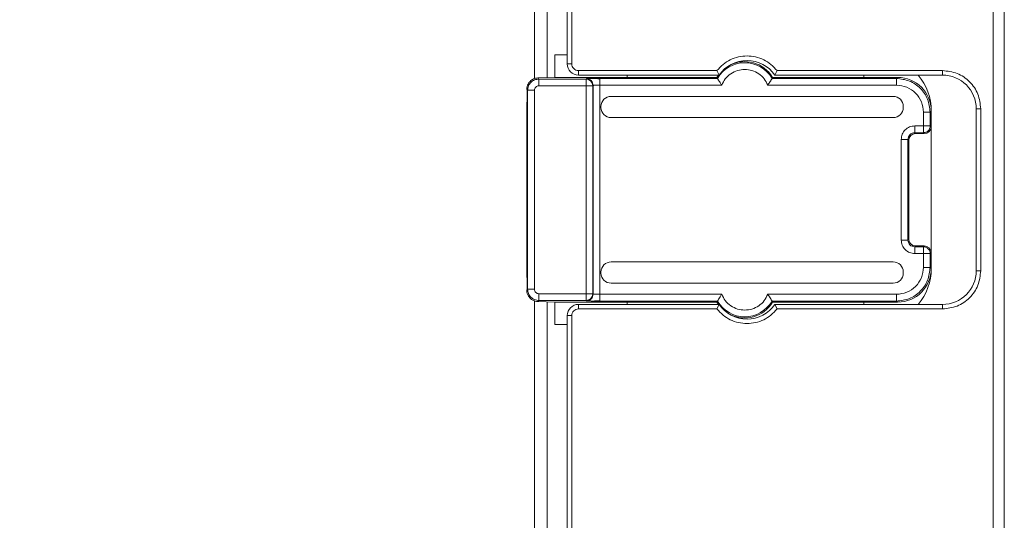
# Model space of a CAD drawing. Units: inches. Extents: x 0 to 17, y 0 to 11.
# Drawn here: x 4.4 to 5.3, y 5.9 to 6.3 of the extents above; entities that cross this region are included whole.
import ezdxf

# ---------------------------------------------------------------- set-up
doc = ezdxf.new("R2010")
doc.units = ezdxf.units.IN
doc.header["$MEASUREMENT"] = 0
doc.layers.add('LINE2', color=7, linetype='Continuous', lineweight=30)
doc.styles.add('SLDTEXTSTYLE3', font='TXT', dxfattribs={"width": 0.75})
doc.dimstyles.new('SLDDIMSTYLE1', dxfattribs={"dimtxt": 0.137795, "dimasz": 0.13, "dimexe": 0, "dimexo": 0.0625, "dimgap": 0.034449, "dimtad": 1, "dimdec": 6, "dimlfac": 2, "dimrnd": 1e-09, "dimzin": 12, "dimdsep": 46, "dimlunit": 5, "dimtxsty": 'SLDTEXTSTYLE3', "dimsah": 1, "dimcen": 0.09, "dimadec": 0, "dimazin": 3, "dimtfac": 1, "dimtofl": 0, "dimtmove": 0, "dimatfit": 3, "dimfxl": 0, "dimfrac": 2, "dimtolj": 1, "dimtzin": 12, "dimarcsym": 0})

# ---------------------------------------------------------------- blocks, each defined once
blk = doc.blocks.new('_D_1')
at = {"layer": 'LINE2'}
for p, q in [((3.43313, 6.82621), (3.43313, 4.00141)), ((3.43313, 4.00141), (3.43313, 2.7204)), ((2.826, 3.45025), (2.826, 3.47824)), ((2.826, 3.47824), (3.04475, 3.47824)), ((3.04475, 3.47824), (3.04475, 3.45025)), ((3.2388, 3.03575), (3.2388, 3.27976)), ((2.826, 2.82029), (2.826, 2.7923)), ((3.04475, 2.7923), (3.04475, 2.82029)), ((2.826, 2.7923), (3.04475, 2.7923))]:
    blk.add_line(p, q, dxfattribs=at)
for points in [[(3.43313, 6.82621), (3.41313, 6.69621), (3.45313, 6.69621)], [(3.43313, 4.00141), (3.45313, 4.13141), (3.41313, 4.13141)]]:
    blk.add_solid(points, dxfattribs=at)
at = {"layer": 'LINE2', "attachment_point": 1, "rotation": 90, "style": 'SLDTEXTSTYLE3'}
for s, insert, char_height in [('143.50', (2.86712, 2.85528), 0.137795), ('"', (3.15586, 3.29995), 0.1378), ('21', (3.07328, 3.05594), 0.137795), ('32', (3.2555, 3.05594), 0.137795), ('5', (3.15796, 2.91374), 0.1378)]:
    blk.add_mtext(s, dxfattribs=dict(at, insert=insert, char_height=char_height))

msp = doc.modelspace()

# ---------------------------------------------------------------- linework, layer by layer
at = {"color": 7, "linetype": 'Continuous', "lineweight": 15}
for p, q in [((5.28776623, 6.66580979), (5.28776623, 4.16187278)), ((5.29760877, 4.16187278), (5.29760877, 6.66580979)), ((4.88619137, 6.43458285), (4.88619137, 6.26896664)), ((4.89701818, 6.43470891), (4.89701818, 6.26987567)), ((4.91473472, 6.33999267), (4.91473472, 6.28192185)), ((4.9186718, 6.33999267), (4.9186718, 6.28192185)), ((4.90385115, 6.28979585), (4.91473472, 6.28979585)), ((4.90385115, 6.27011077), (4.90385115, 6.28979585)), ((4.91473472, 6.28192185), (4.9186718, 6.28192185)), ((4.92457726, 6.27601631), (5.04589662, 6.27601631)), ((4.92457726, 6.27207931), (4.92457726, 6.27601631)), ((5.04788584, 6.27207931), (4.92457726, 6.27207931)), ((4.96713812, 6.27207931), (4.96713812, 6.27011077)), ((5.04712186, 6.27207931), (5.04581801, 6.27011077)), ((5.04788584, 6.27207931), (5.04589662, 6.27601631)), ((5.09654414, 6.27207931), (5.09853351, 6.27601631)), ((5.24347487, 6.27207931), (5.09654414, 6.27207931)), ((5.09853351, 6.27601631), (5.24347487, 6.27601631)), ((5.17457724, 6.27207931), (5.17457724, 6.27011077)), ((5.24347487, 6.27207931), (5.24347487, 6.27601631)), ((4.8889365, 6.26959752), (4.90385115, 6.27011077)), ((4.88990244, 6.26863151), (4.8889365, 6.26959752)), ((4.93120124, 6.26863151), (4.88990244, 6.26863151)), ((4.88990244, 6.26272693), (4.93120124, 6.26272693)), ((4.90385115, 6.27011077), (4.96713812, 6.27011077)), ((4.93151407, 6.26894435), (4.93120124, 6.26863151)), ((4.93120124, 6.26686611), (4.93120124, 6.26863151)), ((4.93120124, 6.26272693), (4.93120124, 6.26686611)), ((4.93710582, 6.26272693), (4.93120124, 6.26272693)), ((4.93120124, 6.26272693), (4.93120124, 6.08064434)), ((4.93710582, 6.26272693), (4.93741866, 6.26303976)), ((4.93710582, 6.08064434), (4.93710582, 6.26272693)), ((4.93741866, 6.08033151), (4.93741866, 6.26303976)), ((5.046368, 6.26914689), (4.94332324, 6.26914689)), ((4.94332324, 6.26914689), (4.94332324, 6.26871203)), ((4.94332324, 6.08012889), (4.94332324, 6.26324231)), ((4.94332324, 6.26324231), (5.05006088, 6.26324231)), ((4.96713812, 6.27011077), (5.04581801, 6.27011077)), ((5.04581801, 6.27011077), (5.046368, 6.26914689)), ((5.09043217, 6.26324231), (5.20314538, 6.26324231)), ((5.0941252, 6.26914689), (5.09467504, 6.27011077)), ((5.20314538, 6.26914689), (5.0941252, 6.26914689)), ((5.09467504, 6.27011077), (5.17457724, 6.27011077)), ((5.17457724, 6.27011077), (5.20410926, 6.27011077)), ((5.20410926, 6.27011077), (5.20314538, 6.26914689)), ((4.8793053, 6.25928404), (4.87956798, 6.25928404)), ((4.87956798, 6.25928404), (4.8796551, 6.25928404)), ((4.8796551, 6.25928404), (4.87965466, 6.25919729)), ((4.87965466, 6.25919729), (4.88006151, 6.25879051)), ((4.87965466, 6.25919729), (4.87965466, 6.08417391)), ((4.88006151, 6.25879051), (4.88006151, 6.08458068)), ((4.88596609, 6.08458068), (4.88596609, 6.25879051)), ((5.20027632, 6.25348667), (4.95315948, 6.25348667)), ((4.87965466, 6.24845723), (4.87930164, 6.24845723)), ((4.87930164, 6.24845723), (4.87930164, 6.09491397)), ((4.9443015, 6.24462869), (4.9443015, 6.24370741)), ((5.20913415, 6.24462869), (5.20913415, 6.24370741)), ((5.22676386, 6.23962382), (5.22676386, 6.22755183)), ((5.23266845, 6.23962382), (5.22676386, 6.23962382)), ((5.23266845, 6.23962382), (5.23363233, 6.24058418)), ((5.23266845, 6.23962382), (5.23266845, 6.22755183)), ((5.23363233, 6.10278349), (5.23363233, 6.24058418)), ((5.27300249, 6.24255177), (5.27693942, 6.24255177)), ((5.27300249, 6.10081943), (5.27300249, 6.24255177)), ((5.27693942, 6.24255177), (5.27693942, 6.10081943)), ((4.95315948, 6.23484951), (5.20027632, 6.23484951)), ((5.22676386, 6.22755183), (5.21910297, 6.22755183)), ((5.22676386, 6.22164717), (5.22676386, 6.22755183)), ((5.22676386, 6.22755183), (5.23266845, 6.22755183)), ((5.23266845, 6.22755183), (5.23341747, 6.22680281)), ((5.21910297, 6.22164717), (5.22676386, 6.22164717)), ((5.21910297, 6.22164717), (5.21985198, 6.22089822)), ((5.22751288, 6.22089822), (5.21985198, 6.22089822)), ((5.22676386, 6.22164717), (5.22751288, 6.22089822)), ((5.23341747, 6.22680281), (5.23341747, 6.11656839)), ((5.2072938, 6.21574258), (5.2072938, 6.12762861)), ((5.21319838, 6.12762861), (5.21319838, 6.21574258)), ((5.21319838, 6.21574258), (5.2139474, 6.21499356)), ((5.2139474, 6.21499356), (5.2139474, 6.12837763)), ((5.2139474, 6.12837763), (5.21319838, 6.12762861)), ((5.21985198, 6.12247297), (5.21910297, 6.12172403)), ((5.22676386, 6.12172403), (5.21910297, 6.12172403)), ((5.21910297, 6.11581944), (5.22676386, 6.11581944)), ((5.21985198, 6.12247297), (5.22751288, 6.12247297)), ((5.22751288, 6.12247297), (5.22676386, 6.12172403)), ((5.22676386, 6.11581944), (5.22676386, 6.12172403)), ((5.23266845, 6.11581944), (5.22676386, 6.11581944)), ((5.22676386, 6.11581944), (5.22676386, 6.10374738)), ((5.23341747, 6.11656839), (5.23266845, 6.11581944)), ((5.23266845, 6.11581944), (5.23266845, 6.10374738)), ((5.20027632, 6.10852169), (4.95315948, 6.10852169)), ((4.9443015, 6.09966378), (4.9443015, 6.09874251)), ((5.20913415, 6.09966378), (5.20913415, 6.09874251)), ((5.23363233, 6.10278349), (5.23266845, 6.10374738)), ((5.27300249, 6.10081943), (5.27693942, 6.10081943)), ((4.87930164, 6.09491397), (4.87965466, 6.09491397)), ((4.95315948, 6.08988453), (5.20027632, 6.08988453)), ((4.8793053, 6.08408716), (4.87956798, 6.08408716)), ((4.87956798, 6.08408716), (4.8796551, 6.08408716)), ((4.88006151, 6.08458068), (4.87965466, 6.08417391)), ((4.87965466, 6.08417391), (4.8796551, 6.08408716)), ((4.88619137, 6.07461121), (4.88619137, 4.75321862)), ((4.88990244, 6.07473969), (4.8889365, 6.07377368)), ((4.90385115, 6.07326042), (4.8889365, 6.07377368)), ((4.93120124, 6.08064434), (4.88990244, 6.08064434)), ((4.93120124, 6.07473969), (4.88990244, 6.07473969)), ((4.89701818, 6.07349553), (4.89701818, 4.75412765)), ((4.90385115, 6.07326042), (4.96713812, 6.07326042)), ((4.90385115, 6.05357534), (4.90385115, 6.07326042)), ((4.93120124, 6.08064434), (4.93710582, 6.08064434)), ((4.93120124, 6.07650509), (4.93120124, 6.08064434)), ((4.93120124, 6.07473969), (4.93120124, 6.07650509)), ((4.93151407, 6.07442685), (4.93120124, 6.07473969)), ((4.93741866, 6.08033151), (4.93710582, 6.08064434)), ((5.05006088, 6.08012889), (4.94332324, 6.08012889)), ((4.94332324, 6.07463797), (4.94332324, 6.0742243)), ((4.94332324, 6.0742243), (5.046368, 6.0742243)), ((4.96713812, 6.07326042), (5.04581801, 6.07326042)), ((4.96713812, 6.07326042), (4.96713812, 6.07129188)), ((5.04581801, 6.07326042), (5.046368, 6.0742243)), ((5.04581801, 6.07326042), (5.04712186, 6.07129188)), ((5.20314538, 6.08012889), (5.09043217, 6.08012889)), ((5.0941252, 6.0742243), (5.20314538, 6.0742243)), ((5.09467504, 6.07326042), (5.0941252, 6.0742243)), ((5.09467504, 6.07326042), (5.17457724, 6.07326042)), ((5.17457724, 6.07326042), (5.20410926, 6.07326042)), ((5.17457724, 6.07326042), (5.17457724, 6.07129188)), ((5.20314538, 6.0742243), (5.20410926, 6.07326042)), ((4.92457726, 6.06735488), (4.92457726, 6.07129188)), ((5.04788584, 6.07129188), (4.92457726, 6.07129188)), ((5.04589662, 6.06735488), (4.92457726, 6.06735488)), ((5.04589662, 6.06735488), (5.04788584, 6.07129188)), ((5.09654414, 6.07129188), (5.09853351, 6.06735488)), ((5.24347487, 6.07129188), (5.09654414, 6.07129188)), ((5.24347487, 6.06735488), (5.09853351, 6.06735488)), ((5.24347487, 6.06735488), (5.24347487, 6.07129188)), ((4.91473472, 6.06144942), (4.91473472, 5.57129191)), ((4.9186718, 6.06144942), (4.91473472, 6.06144942)), ((4.9186718, 6.06144942), (4.9186718, 5.57129191)), ((4.91473472, 6.05357534), (4.90385115, 6.05357534))]:
    msp.add_line(p, q, dxfattribs=at)
for centre, radius, start, end in [((4.92457726, 6.28192182), 0.00984252, 180, 270), ((5.07024655, 6.25534702), 0.02757942, 30.02442683, 149.97557317), ((5.07221505, 6.25534702), 0.02952756, 34.51810784, 145.48189216), ((5.07024655, 6.25534702), 0.02854331, 31.14738992, 118.30337819), ((5.2434749, 6.24255174), 0.02952756, 0, 90), ((4.93119909, 6.26272478), 0.00590674, 0.0208515, 89.9791485), ((5.2267626, 6.22755357), 0.00590585, 314.9961953, 359.98307739), ((5.22676292, 6.22754896), 0.00590179, 270.00912322, 298.70850354), ((5.22676206, 6.1158182), 0.00590583, 44.99610522, 89.98245551), ((5.22676282, 6.11581772), 0.00590563, 0.01674835, 45.00469092), ((5.2434749, 6.10081946), 0.02952756, 270, 0), ((4.93119909, 6.08064642), 0.00590674, 270.02085125, 359.97986033), ((5.07024655, 6.08802419), 0.02757942, 210.02442683, 329.97557317), ((5.07024655, 6.08802419), 0.02854331, 241.69668049, 328.85261008), ((4.92457726, 6.06144938), 0.00984252, 90, 180), ((5.07221505, 6.08802419), 0.02952756, 214.51810784, 325.48189216)]:
    msp.add_arc(centre, radius, start, end, dxfattribs=at)
at = {"color": 8, "linetype": 'Continuous', "lineweight": 15}
msp.add_arc((5.22676353, 6.22755148), 0.00590371, 298.69154006, 315.00411094, dxfattribs=at)
at = {"color": 7, "linetype": 'Continuous', "lineweight": 15}
for centre, major_axis, ratio, start_param, end_param in [((5.18441228, 6.24057574), (-0.03480916, -0.03480916), 0.99969546, 2.356213366, 3.050611823), ((5.20410032, 6.24057874), (-0.0208855, -0.0208855), 0.99969546, 2.356225942, 3.926838524), ((4.95316017, 6.24462804), (0.00626422, -0.00626422), 0.99992385, 2.356232566, 3.926952741), ((5.2002756, 6.24462804), (0.00626422, 0.00626422), 0.99992385, 5.49782522, 7.068545394), ((4.95316017, 6.24370812), (-0.00626422, -0.00626422), 0.99992385, 5.49782522, 7.068545394), ((5.2002756, 6.24370812), (-0.00626422, 0.00626422), 0.99992385, 2.356232566, 3.926952741), ((5.21985375, 6.21499179), (0.0041771, -0.0041771), 0.99969546, 2.356346783, 3.926838524), ((5.22751106, 6.22680461), (-0.0041771, 0.0041771), 0.99969546, 2.356346782, 3.926838524), ((5.21985375, 6.12837942), (-0.0041771, -0.0041771), 0.99969546, 5.497939437, 7.068431177), ((5.22751106, 6.11656659), (0.0041771, 0.0041771), 0.99969546, 5.497939437, 7.068431177), ((4.95316017, 6.09966308), (0.00626422, -0.00626422), 0.99992385, 2.356232566, 3.926952741), ((5.2002756, 6.09966308), (0.00626422, 0.00626422), 0.99992385, 5.49782522, 7.068545394), ((4.95316017, 6.09874316), (-0.00626422, -0.00626422), 0.99992385, 5.49782522, 7.068545394), ((5.2002756, 6.09874316), (0.00626422, -0.00626422), 0.99992385, 5.49782522, 7.068545394), ((5.20410032, 6.10279246), (-0.0208855, 0.0208855), 0.99969546, 2.356346783, 3.926838524), ((5.18441228, 6.10279546), (0.03480916, -0.03480916), 0.99969546, 0.090980831, 0.785306783)]:
    msp.add_ellipse(centre, major_axis=major_axis, ratio=ratio, start_param=start_param, end_param=end_param, dxfattribs=at)
for points, knots in [([(5.04589662, 6.27601631), (5.04758575, 6.27789896), (5.05096398, 6.28166422), (5.05747377, 6.28568846), (5.06463936, 6.28824174), (5.07221506, 6.2890965), (5.07979073, 6.28824177), (5.08695626, 6.28568838), (5.09346613, 6.28166427), (5.09684438, 6.27789897), (5.09853351, 6.27601631)], [0, 0, 0, 0, 0.125000867, 0.249999309, 0.3750001, 0.50000012, 0.62500014, 0.749998642, 0.874999133, 1, 1, 1, 1]), ([(4.9186718, 6.28192185), (4.91876057, 6.28114801), (4.91893811, 6.27960034), (4.92030368, 6.27764826), (4.92225573, 6.27628261), (4.92380341, 6.27610508), (4.92457726, 6.27601631)], [0, 0, 0, 0, 0.2500018203, 0.4999977899, 0.7499981797, 1, 1, 1, 1]), ([(5.05006088, 6.26324231), (5.05099887, 6.2651453), (5.05291854, 6.26903993), (5.05785571, 6.27352219), (5.06380103, 6.2763869), (5.07024653, 6.27733209), (5.07669202, 6.2763869), (5.08263734, 6.27352219), (5.08757451, 6.26903993), (5.08949418, 6.2651453), (5.09043217, 6.26324231)], [0, 0, 0, 0, 0.122154364, 0.249999567, 0.377845883, 0.5, 0.622154117, 0.750000433, 0.877845636, 1, 1, 1, 1]), ([(5.24347487, 6.27601631), (5.24785997, 6.27551328), (5.25663018, 6.27450721), (5.26769174, 6.2667686), (5.27543042, 6.25570706), (5.27643642, 6.24693687), (5.27693942, 6.24255177)], [0, 0, 0, 0, 0.250000204, 0.500000721, 0.75000007, 1, 1, 1, 1]), ([(4.87930252, 6.25941714), (4.8793577, 6.26028215), (4.87946781, 6.26200833), (4.88050566, 6.26457602), (4.88240684, 6.26711179), (4.88543826, 6.26914644), (4.88769792, 6.26943781), (4.8889365, 6.26959752)], [0, 0, 0, 0, 0.127710848, 0.254855981, 0.432188184, 0.688766979, 1, 1, 1, 1]), ([(4.88006151, 6.25879051), (4.88020969, 6.26008018), (4.88050604, 6.26265931), (4.8827822, 6.26591201), (4.88603482, 6.26818728), (4.88861329, 6.26848344), (4.88990244, 6.26863151)], [0, 0, 0, 0, 0.250051228, 0.500061837, 0.75004989, 1, 1, 1, 1]), ([(4.88596609, 6.25879051), (4.88601967, 6.25930737), (4.88612712, 6.2603441), (4.88705856, 6.26163002), (4.88834363, 6.26257008), (4.88938176, 6.26267454), (4.88990244, 6.26272693)], [0, 0, 0, 0, 0.249226105, 0.49990086, 0.749172367, 1, 1, 1, 1]), ([(4.88990244, 6.26863151), (4.88990244, 6.26853139), (4.88990244, 6.26833114), (4.88990244, 6.26696072), (4.88990244, 6.26502259), (4.88990244, 6.26349214), (4.88990244, 6.26272693)], [0, 0, 0, 0, 0.2500019762, 0.500002699, 0.7500051139, 1, 1, 1, 1]), ([(4.93151407, 6.26894435), (4.93228761, 6.26885539), (4.93383474, 6.26867746), (4.93578625, 6.26731197), (4.9371518, 6.26536046), (4.93732971, 6.26381333), (4.93741866, 6.26303976)], [0, 0, 0, 0, 0.249990616, 0.499999406, 0.75000158, 1, 1, 1, 1]), ([(4.94332324, 6.26914689), (4.94178313, 6.26914416), (4.9386933, 6.26913866), (4.93626618, 6.26910483), (4.93504885, 6.26908786)], [0, 0, 0, 0, 0.49844416, 1, 1, 1, 1]), ([(4.94341418, 6.26874026), (4.94282181, 6.26880681), (4.9416094, 6.26894301), (4.93966319, 6.26905426), (4.93764916, 6.26911301), (4.93637416, 6.26910447), (4.93572351, 6.26910011)], [0, 0, 0, 0, 0.233660418, 0.478240986, 0.733733974, 1, 1, 1, 1]), ([(4.93741866, 6.26303976), (4.93745927, 6.26305586), (4.93753835, 6.2630872), (4.93804076, 6.26312824), (4.93874028, 6.26316334), (4.93983532, 6.26319982), (4.94138263, 6.2632334), (4.94270946, 6.26323949), (4.94332324, 6.26324231)], [0, 0, 0, 0, 0.153864106, 0.299547729, 0.437041441, 0.566337261, 0.799390408, 1, 1, 1, 1]), ([(5.046368, 6.26914689), (5.04638603, 6.2691165), (5.04642271, 6.26905469), (5.04665927, 6.26865031), (5.04702709, 6.26802127), (5.04763639, 6.26699777), (5.04863858, 6.26538935), (5.04955386, 6.26400769), (5.05006088, 6.26324231)], [0, 0, 0, 0, 0.118978164, 0.242001252, 0.370544169, 0.505896442, 0.726288386, 1, 1, 1, 1]), ([(5.0941252, 6.26914689), (5.09410716, 6.26911653), (5.09407047, 6.26905478), (5.09383397, 6.26865032), (5.09346587, 6.26802145), (5.0928568, 6.26699784), (5.09185447, 6.2653895), (5.09093923, 6.2640078), (5.09043217, 6.26324231)], [0, 0, 0, 0, 0.118962262, 0.241981393, 0.370529672, 0.505898672, 0.726255676, 1, 1, 1, 1]), ([(5.20314538, 6.26914689), (5.20314538, 6.2690468), (5.20314538, 6.26884661), (5.20314538, 6.26747617), (5.20314538, 6.26553803), (5.20314538, 6.26400755), (5.20314538, 6.26324231)], [0, 0, 0, 0, 0.249999577, 0.499998191, 0.749998913, 1, 1, 1, 1]), ([(5.23266845, 6.23962382), (5.23222449, 6.24349245), (5.23133659, 6.25122949), (5.22450966, 6.26098807), (5.21475108, 6.26781503), (5.207014, 6.26870293), (5.20314538, 6.26914689)], [0, 0, 0, 0, 0.250006324, 0.499998896, 0.749993676, 1, 1, 1, 1]), ([(5.20314538, 6.26324231), (5.20623907, 6.26288763), (5.212429, 6.26217797), (5.2202382, 6.25671615), (5.22569972, 6.24890701), (5.22640925, 6.2427173), (5.22676386, 6.23962382)], [0, 0, 0, 0, 0.249901538, 0.500009411, 0.750115623, 1, 1, 1, 1]), ([(4.88596609, 6.25879051), (4.88520083, 6.25879051), (4.88367032, 6.25879051), (4.88173216, 6.25879051), (4.8803617, 6.25879051), (4.88016157, 6.25879051), (4.88006151, 6.25879051)], [0, 0, 0, 0, 0.250007571, 0.500006884, 0.750004505, 1, 1, 1, 1]), ([(5.21910297, 6.22755183), (5.21755987, 6.22737488), (5.21446546, 6.22702005), (5.21055641, 6.2242897), (5.20782564, 6.22038051), (5.20747079, 6.21728607), (5.2072938, 6.21574258)], [0, 0, 0, 0, 0.24933527, 0.50000024, 0.750602314, 1, 1, 1, 1]), ([(5.21910297, 6.22164717), (5.21910297, 6.22174729), (5.21910297, 6.22194754), (5.21910297, 6.22331796), (5.21910297, 6.22525611), (5.21910297, 6.22678659), (5.21910297, 6.22755183)], [0, 0, 0, 0, 0.250000844, 0.499999036, 0.749999336, 1, 1, 1, 1]), ([(5.21319838, 6.21574258), (5.21328686, 6.21651646), (5.21346379, 6.21806401), (5.21482903, 6.22001626), (5.2167813, 6.22138166), (5.21832898, 6.22155865), (5.21910297, 6.22164717)], [0, 0, 0, 0, 0.25002114, 0.499978424, 0.749944548, 1, 1, 1, 1]), ([(5.21319838, 6.21574258), (5.21309826, 6.21574258), (5.21289801, 6.21574258), (5.21152759, 6.21574258), (5.20958946, 6.21574258), (5.20805901, 6.21574258), (5.2072938, 6.21574258)], [0, 0, 0, 0, 0.250002817, 0.500002983, 0.750005256, 1, 1, 1, 1]), ([(5.2072938, 6.12762861), (5.20747079, 6.12608512), (5.20782564, 6.12299069), (5.21055641, 6.11908151), (5.21446546, 6.11635113), (5.21755987, 6.11599636), (5.21910297, 6.11581944)], [0, 0, 0, 0, 0.249397879, 0.500000147, 0.750665312, 1, 1, 1, 1]), ([(5.21319838, 6.12762861), (5.21309826, 6.12762861), (5.21289801, 6.12762861), (5.21152759, 6.12762861), (5.20958946, 6.12762861), (5.20805901, 6.12762861), (5.2072938, 6.12762861)], [0, 0, 0, 0, 0.250002817, 0.500002983, 0.750005256, 1, 1, 1, 1]), ([(5.21910297, 6.12172403), (5.21832898, 6.12181254), (5.21678127, 6.12198952), (5.21482908, 6.12335501), (5.21346377, 6.12530719), (5.21328685, 6.12685473), (5.21319838, 6.12762861)], [0, 0, 0, 0, 0.2500559991, 0.5000270936, 0.7499783134, 1, 1, 1, 1]), ([(5.21910297, 6.12172403), (5.21910297, 6.12162391), (5.21910297, 6.12142366), (5.21910297, 6.12005324), (5.21910297, 6.11811511), (5.21910297, 6.11658466), (5.21910297, 6.11581944)], [0, 0, 0, 0, 0.250002817, 0.500002983, 0.750005256, 1, 1, 1, 1]), ([(5.22676386, 6.10374738), (5.22640918, 6.10065369), (5.22569951, 6.09446378), (5.22023779, 6.0866545), (5.21242857, 6.08119305), (5.20623885, 6.08048351), (5.20314538, 6.08012889)], [0, 0, 0, 0, 0.2499014007, 0.5000080313, 0.7501157602, 1, 1, 1, 1]), ([(5.20314538, 6.0742243), (5.20701401, 6.07466825), (5.21475106, 6.07555613), (5.22450951, 6.08238322), (5.23133662, 6.09214166), (5.2322245, 6.09987874), (5.23266845, 6.10374738)], [0, 0, 0, 0, 0.250006543, 0.499998896, 0.749993457, 1, 1, 1, 1]), ([(5.23266845, 6.10374738), (5.23256833, 6.10374738), (5.23236808, 6.10374738), (5.23099766, 6.10374738), (5.22905953, 6.10374738), (5.22752908, 6.10374738), (5.22676386, 6.10374738)], [0, 0, 0, 0, 0.250002817, 0.500002983, 0.750005256, 1, 1, 1, 1]), ([(5.27693942, 6.10081943), (5.27643641, 6.09643436), (5.27543039, 6.08766417), (5.26769177, 6.0766026), (5.25663017, 6.06886398), (5.24785997, 6.06785792), (5.24347487, 6.06735488)], [0, 0, 0, 0, 0.249998605, 0.499999175, 0.749999744, 1, 1, 1, 1]), ([(4.8889365, 6.07377368), (4.88728079, 6.07402956), (4.88481446, 6.07441073), (4.8817751, 6.07697375), (4.88020259, 6.07937973), (4.8793987, 6.08179507), (4.8793313, 6.08330794), (4.87930252, 6.08395406)], [0, 0, 0, 0, 0.410234801, 0.611082683, 0.77591031, 0.904295437, 1, 1, 1, 1]), ([(4.88596609, 6.08458068), (4.88520083, 6.08458068), (4.88367032, 6.08458068), (4.88173216, 6.08458068), (4.8803617, 6.08458068), (4.88016157, 6.08458068), (4.88006151, 6.08458068)], [0, 0, 0, 0, 0.250007571, 0.500006884, 0.750004505, 1, 1, 1, 1]), ([(4.88990244, 6.07473969), (4.88861329, 6.07488775), (4.88603482, 6.07518391), (4.8827822, 6.07745919), (4.88050604, 6.08071189), (4.88020969, 6.08329102), (4.88006151, 6.08458068)], [0, 0, 0, 0, 0.24995011, 0.499938163, 0.749948772, 1, 1, 1, 1]), ([(4.88990244, 6.08064434), (4.88938565, 6.08069787), (4.88834904, 6.08080524), (4.88706316, 6.08173659), (4.88612298, 6.08302167), (4.8860185, 6.08405993), (4.88596609, 6.08458068)], [0, 0, 0, 0, 0.249187055, 0.499839132, 0.749134465, 1, 1, 1, 1]), ([(4.88990244, 6.08064434), (4.88990244, 6.0798791), (4.88990244, 6.07834862), (4.88990244, 6.07641047), (4.88990244, 6.07504006), (4.88990244, 6.07483981), (4.88990244, 6.07473969)], [0, 0, 0, 0, 0.250000806, 0.500001248, 0.749999997, 1, 1, 1, 1]), ([(4.93741866, 6.08033151), (4.93732971, 6.07955792), (4.93715181, 6.07801075), (4.93578625, 6.07605923), (4.93383474, 6.07469374), (4.93228761, 6.07451581), (4.93151407, 6.07442685)], [0, 0, 0, 0, 0.250004272, 0.500004496, 0.750011335, 1, 1, 1, 1]), ([(4.93504885, 6.07428334), (4.93626618, 6.07426637), (4.9386933, 6.07423253), (4.94178313, 6.07422704), (4.94332324, 6.0742243)], [0, 0, 0, 0, 0.50155584, 1, 1, 1, 1]), ([(4.93570693, 6.07427138), (4.93635165, 6.07426711), (4.93761499, 6.07425874), (4.93960883, 6.07431832), (4.94153533, 6.07443112), (4.94273642, 6.0745688), (4.94332324, 6.07463607)], [0, 0, 0, 0, 0.266298539, 0.521814899, 0.766371267, 1, 1, 1, 1]), ([(4.94332324, 6.08012889), (4.94270946, 6.08013171), (4.94138263, 6.0801378), (4.93983531, 6.08017137), (4.93874028, 6.08020785), (4.93804076, 6.08024296), (4.93753835, 6.08028398), (4.93745927, 6.08031538), (4.93741866, 6.08033151)], [0, 0, 0, 0, 0.2006092723, 0.4336622291, 0.5629586446, 0.7004522454, 0.8461357493, 1, 1, 1, 1]), ([(5.046368, 6.0742243), (5.04638603, 6.07425466), (5.04642272, 6.07431642), (5.04665927, 6.07472086), (5.04702713, 6.07534976), (5.04763629, 6.07637336), (5.04863854, 6.07798176), (5.04955381, 6.07936343), (5.05006088, 6.08012889)], [0, 0, 0, 0, 0.118962824, 0.241982534, 0.370527257, 0.505896895, 0.72626043, 1, 1, 1, 1]), ([(5.09043217, 6.08012889), (5.08949418, 6.0782259), (5.08757451, 6.07433127), (5.08263734, 6.06984901), (5.07669202, 6.06698429), (5.07024653, 6.06603911), (5.06380103, 6.06698429), (5.05785571, 6.06984901), (5.05291854, 6.07433127), (5.05099887, 6.0782259), (5.05006088, 6.08012889)], [0, 0, 0, 0, 0.122154364, 0.249999567, 0.377845883, 0.5, 0.622154117, 0.750000433, 0.877845636, 1, 1, 1, 1]), ([(5.0941252, 6.0742243), (5.09410716, 6.07425469), (5.09407048, 6.07431651), (5.09383397, 6.0747209), (5.09346591, 6.07534991), (5.09285668, 6.07637343), (5.09185446, 6.07798184), (5.09093919, 6.07936351), (5.09043217, 6.08012889)], [0, 0, 0, 0, 0.118977669, 0.242000245, 0.37054679, 0.505898499, 0.726289526, 1, 1, 1, 1]), ([(5.20314538, 6.08012889), (5.20314538, 6.07936364), (5.20314538, 6.07783317), (5.20314538, 6.0758951), (5.20314538, 6.07452457), (5.20314538, 6.07432439), (5.20314538, 6.0742243)], [0, 0, 0, 0, 0.250001631, 0.499996179, 0.749999879, 1, 1, 1, 1]), ([(4.92457726, 6.06735488), (4.92380341, 6.06726612), (4.92225573, 6.06708858), (4.92030368, 6.06572294), (4.91893812, 6.06377088), (4.91876057, 6.06222324), (4.9186718, 6.06144942)], [0, 0, 0, 0, 0.2500037712, 0.5000061119, 0.7500040323, 1, 1, 1, 1]), ([(5.09853351, 6.06735488), (5.09684438, 6.06547223), (5.09346613, 6.06170693), (5.08695626, 6.05768282), (5.07979073, 6.05512942), (5.07221506, 6.0542747), (5.06463936, 6.05512945), (5.05747377, 6.05768274), (5.05096398, 6.06170698), (5.04758575, 6.06547224), (5.04589662, 6.06735488)], [0, 0, 0, 0, 0.125000867, 0.250001358, 0.37499986, 0.49999988, 0.6249999, 0.750000691, 0.874999133, 1, 1, 1, 1])]:
    msp.add_open_spline(points, degree=3, knots=knots, dxfattribs=at)
at = {"color": 8, "linetype": 'Continuous', "lineweight": 15}
for points, knots in [([(4.93504885, 6.26908786), (4.93405427, 6.26906692), (4.93206866, 6.26902511), (4.93169872, 6.26897124), (4.93151407, 6.26894435)], [0, 0, 0, 0, 0.500892107, 1, 1, 1, 1]), ([(4.94332324, 6.26871203), (4.94332324, 6.26869841), (4.94332324, 6.26853591), (4.94332324, 6.26743104), (4.94332324, 6.26554931), (4.94332324, 6.26401131), (4.94332324, 6.26324231)], [0, 0, 0, 0, 0.029599449, 0.353064325, 0.676531927, 1, 1, 1, 1]), ([(4.93151407, 6.07442685), (4.93169872, 6.07439996), (4.93206866, 6.07434609), (4.93405427, 6.07430428), (4.93504885, 6.07428334)], [0, 0, 0, 0, 0.499107893, 1, 1, 1, 1]), ([(4.94332324, 6.08012889), (4.94332324, 6.07936023), (4.94332324, 6.07782292), (4.94332324, 6.07593611), (4.94332324, 6.07482173), (4.94332324, 6.07465759), (4.94332324, 6.07463797)], [0, 0, 0, 0, 0.31890617, 0.637803306, 0.956712117, 1, 1, 1, 1])]:
    msp.add_open_spline(points, degree=3, knots=knots, dxfattribs=at)

# ---------------------------------------------------------------- dimensions: what is measured, and where the dimension line sits
at = {"layer": 'LINE2'}
dim = msp.add_linear_dim(base=(3.43312703, 4.00141001), p1=(5.27792372, 6.82621316), p2=(5.27792372, 4.00141001), angle=90, dimstyle='SLDDIMSTYLE1', dxfattribs=at)
dim.commit()
dim.dimension.update_dxf_attribs({"geometry": '_D_1', "text_midpoint": (3.43312703, 3.13526828), "dimtype": 160})

doc.saveas('drawing.dxf')
